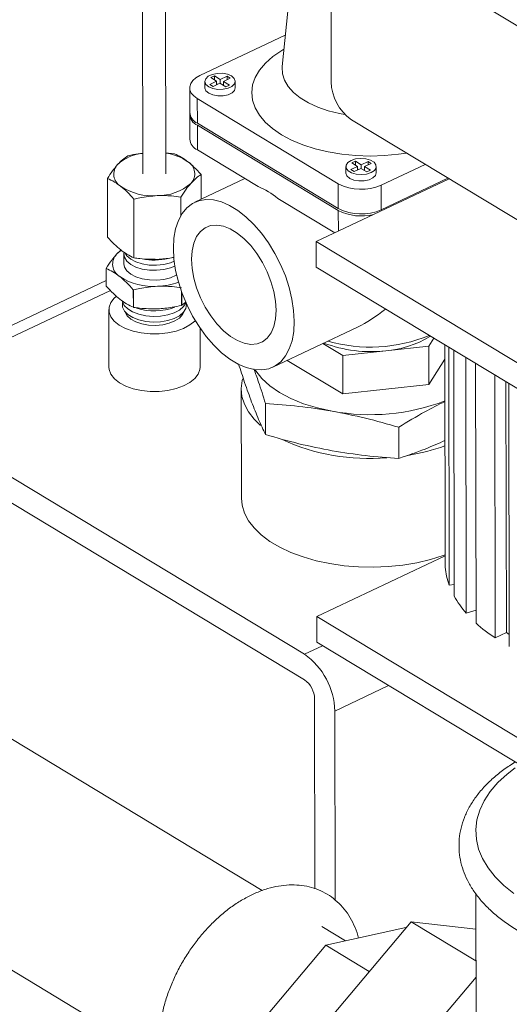
# Model space of a CAD drawing. Extents: x 19.1 to 29.8, y 0.6 to 8.7.
# Drawn here: x 23.6 to 23.7, y 4.1 to 4.3 of the extents above; entities that cross this region are included whole.
import ezdxf

# ---------------------------------------------------------------- set-up
doc = ezdxf.new("R2010")
doc.units = 0
doc.header["$MEASUREMENT"] = 0
doc.layers.get('0').update_dxf_attribs({"linetype": 'CONTINUOUS'})
doc.layers.add('D7', color=7, linetype='CONTINUOUS')

# ---------------------------------------------------------------- blocks, each defined once
blk = doc.blocks.new('A$C01A1181B')
at = {"lineweight": 15}
for p, q in [((4.092307894538735, 1.27443484872297), (4.044862736104577, 1.303115023038323)), ((4.0414220261152, 1.300799105822406), (4.041462884315763, 1.276302874289517)), ((4.035136568026047, 1.29923744813515), (4.033063611245979, 1.278920175731702)), ((4.0091557466788, 1.295734944388116), (4.009214461202262, 1.260533086709989)), ((4.013131114587495, 1.260539619445824), (4.013072400064033, 1.295741477123949)), ((4.033613548208535, 1.284310167062156), (4.019000118685241, 1.277386732733234)), ((4.021465596900455, 1.277332044503263), (4.020841032443329, 1.277036143325777)), ((4.020841032443329, 1.277036143325777), (4.021858206988256, 1.276421270402592)), ((4.022482771445368, 1.276717171580078), (4.021465596900455, 1.277332044503263)), ((4.021465596900455, 1.277332044503263), (4.021466721298466, 1.276657920003849)), ((4.023634312163182, 1.277262739376066), (4.022482771445368, 1.276717171580078)), ((4.023034459334141, 1.276383681181061), (4.024186000051955, 1.276929248977051)), ((4.024186000051955, 1.276929248977051), (4.023634312163182, 1.277262739376066)), ((4.023634312163182, 1.277262739376066), (4.023635303577294, 1.276668344384371)), ((4.017239852318198, 1.275293730590668), (4.017246898061003, 1.271069507669294)), ((4.019842175325266, 1.276398132217469), (4.019844010154117, 1.275298074165027)), ((4.021858206988256, 1.276421270402592), (4.020706666270442, 1.275875702606601)), ((4.020706666270442, 1.275875702606601), (4.021258354159201, 1.275542212207586)), ((4.021258354159201, 1.275542212207586), (4.022409894877015, 1.276087780003575)), ((4.021858206988256, 1.276421270402592), (4.021859198402367, 1.275826875410896)), ((4.022015274953617, 1.275900820117112), (4.021858917419095, 1.275995336849562)), ((4.022409894877015, 1.276087780003575), (4.023427069421942, 1.27547290708039)), ((4.022482771445368, 1.276717171580078), (4.022483895843379, 1.276043047080664)), ((4.02303530274888, 1.275878018120315), (4.022879226197617, 1.275804073414099)), ((4.024051633879054, 1.275768808257876), (4.023034459334141, 1.276383681181061)), ((4.023034459334141, 1.276383681181061), (4.023035583732153, 1.275709556681649)), ((4.023427069421942, 1.27547290708039), (4.024051633879054, 1.275768808257876)), ((4.025052325825982, 1.275306761313743), (4.025050490997117, 1.276406819366183)), ((4.018544640133058, 1.273453035380101), (4.042680985266713, 1.258862830423162)), ((4.018544640133058, 1.273453035380101), (4.018551685875877, 1.269228812458724)), ((4.017247485206241, 1.270717489092513), (4.01725453094906, 1.266493266171137)), ((4.018551685875877, 1.269228812458724), (4.042688031009533, 1.254638607501786)), ((4.018552273021101, 1.268876793881944), (4.042688618154756, 1.254286588925005)), ((4.018552273021101, 1.268876793881944), (4.01855931876392, 1.264652570960569)), ((4.044918272936002, 1.269818327085902), (4.09236343137016, 1.241138152770549)), ((4.013125042504583, 1.264180091779343), (4.014657701122871, 1.263990919366632)), ((4.028943939106554, 1.258375160757828), (4.01855931876392, 1.264652570960569)), ((4.043978520458921, 1.261807927260531), (4.043980355287772, 1.260707869208089)), ((4.045994552121911, 1.261831065445653), (4.044843011404097, 1.261285497649663)), ((4.045601942034111, 1.262741839546324), (4.044977377576984, 1.262445938368838)), ((4.044977377576984, 1.262445938368838), (4.045994552121911, 1.261831065445653)), ((4.046619116579024, 1.262126966623137), (4.045601942034111, 1.262741839546324)), ((4.045601942034111, 1.262741839546324), (4.045603066432122, 1.262067715046912)), ((4.045994552121911, 1.261831065445653), (4.045995543536023, 1.261236670453957)), ((4.047770657296837, 1.262672534419128), (4.046619116579024, 1.262126966623137)), ((4.046619116579024, 1.262126966623137), (4.046620240977035, 1.261452842123726)), ((4.047170804467797, 1.261793476224122), (4.048322345185611, 1.262339044020111)), ((4.04818797901271, 1.261178603300937), (4.047170804467797, 1.261793476224122)), ((4.047170804467797, 1.261793476224122), (4.047171928865808, 1.261119351724711)), ((4.048322345185611, 1.262339044020111), (4.047770657296837, 1.262672534419128)), ((4.047770657296837, 1.262672534419128), (4.047771648710949, 1.262078139427432)), ((4.049188670959637, 1.260716556356805), (4.049186836130772, 1.261816614409245)), ((4.050032562428513, 1.258627897788598), (4.057543611411702, 1.262186422794214)), ((4.019194549617069, 1.256195739515544), (4.019187462657612, 1.260444673566655)), ((4.044843011404097, 1.261285497649663), (4.045394699292856, 1.260952007250648)), ((4.045394699292856, 1.260952007250648), (4.04654624001067, 1.261497575046636)), ((4.046151620087272, 1.261310615160173), (4.045995262552751, 1.261405131892623)), ((4.04654624001067, 1.261497575046636), (4.047563414555597, 1.260882702123451)), ((4.047171647882536, 1.261287813163376), (4.047015571331272, 1.26121386845716)), ((4.047563414555597, 1.260882702123451), (4.04818797901271, 1.261178603300937)), ((4.003176314634402, 1.249715456708941), (4.003159528141211, 1.25977967437791)), ((4.026681442224685, 1.259742819905806), (4.018104075254769, 1.255679103251429)), ((4.038914212475348, 1.248948073807597), (4.061635618837428, 1.25971284087052)), ((4.042680985266713, 1.258862830423162), (4.042688031009533, 1.254638607501786)), ((4.050032562428513, 1.258627897788598), (4.050039608171332, 1.254403674867223)), ((4.050039608171332, 1.254403674867223), (4.061464325175692, 1.259816386358402)), ((4.007706076169143, 1.246169210908963), (4.007689289675952, 1.256233428577932)), ((4.01570857049137, 1.253380224302681), (4.01570325693416, 1.256565928172304)), ((4.042067566953136, 1.250442044994029), (4.032311043554955, 1.256339776206378)), ((4.042688618154756, 1.254286588925005), (4.042694535172089, 1.25073908500667)), ((4.038914212475348, 1.248948073807597), (4.038921551790779, 1.24454784159783)), ((4.087186902742658, 1.21976766389372), (4.038914212475348, 1.248948073807597)), ((4.005462612269, 1.247503849918713), (4.004732158553708, 1.246785195491407)), ((4.005987370887169, 1.246798941434722), (4.005990171569934, 1.245119812823475)), ((4.002950931046868, 1.244370556531845), (4.002955952178084, 1.241360174496668)), ((4.002960204958569, 1.241329973471235), (4.002955183827353, 1.244340355506411)), ((4.038921551790779, 1.24454784159783), (4.087194242058089, 1.215367431683955)), ((4.002954390033963, 1.242296746439932), (3.9611496194604, 1.22249081496844)), ((4.003661500580236, 1.240592390253015), (3.964483534819337, 1.222030965458506)), ((4.007588544871837, 1.240713004040389), (4.007593566003052, 1.237702622005212)), ((4.007644587406631, 1.237689550147165), (4.007639566275415, 1.240699932182341)), ((4.015837890445752, 1.240398138562751), (4.015841840931159, 1.23802965429085)), ((4.015888609554267, 1.238046783458238), (4.015884906454701, 1.240266949374275)), ((4.016568001188332, 1.238564902022507), (4.015888609554267, 1.238046783458238)), ((4.003399065972573, 1.237290096287271), (4.003415506039147, 1.227433576137395)), ((4.019040453054714, 1.227459637583543), (4.019029362068181, 1.234109156416539)), ((4.031483772583115, 1.227438311953101), (4.045956918764446, 1.23429528395681)), ((4.043459083080833, 1.229446274280257), (4.040059537135377, 1.231501269426792)), ((4.059029147445059, 1.232392979701274), (4.058194733209092, 1.231061280621534)), ((4.058325738733956, 1.232683568240631), (4.058432514264268, 1.232753639127701)), ((4.050826908144955, 1.230253777450896), (4.043459083080833, 1.229446274280257)), ((4.058194733209092, 1.231061280621534), (4.050826908144955, 1.230253777450896)), ((4.058194733209092, 1.231061280621534), (4.058205742182238, 1.224460932306885)), ((4.060910051073108, 1.231255990265401), (4.060973556480931, 1.193181793358667)), ((4.061662748876415, 1.190108339626567), (4.061594807545973, 1.230842061096372)), ((4.062459846790631, 1.23031915260275), (4.062530074206506, 1.188214825551674)), ((4.04347009205398, 1.222845925965609), (4.033944430852287, 1.2286041030431)), ((4.043459083080833, 1.229446274280257), (4.04347009205398, 1.222845925965609)), ((4.0609141750231, 1.228783506594624), (4.058205742182238, 1.224460932306885)), ((4.064574399754704, 1.185320559305062), (4.064501403288546, 1.229085049942597)), ((4.066189801964555, 1.228064428030066), (4.06626397568219, 1.183594124975826)), ((4.069544625613062, 1.181047250448724), (4.069469510644623, 1.226081873439616)), ((4.071392834708476, 1.22491924122936), (4.071464493355563, 1.181956830107231)), ((4.071883145157997, 1.224622852943922), (4.071958260126422, 1.17958822995303)), ((4.026075966114064, 1.223660197992476), (4.0261070848115, 1.205003213423069)), ((4.058205742182238, 1.224460932306885), (4.04347009205398, 1.222845925965609)), ((3.964483534819337, 1.222030965458506), (4.036892570220303, 1.17826035058769)), ((4.030223675252316, 1.221206308530729), (4.030232551090151, 1.215884865688555)), ((3.964490874134768, 1.21763073324874), (4.036899909535734, 1.173860118377924)), ((4.05303068390765, 1.217140014167207), (4.053039559745486, 1.211818571325031)), ((4.029675193165104, 1.137774198204562), (3.925058377537653, 1.20101412842161)), ((4.039021366480668, 1.184704683545018), (4.060970351194953, 1.195103498827473)), ((4.062526725392615, 1.190222582112), (4.061662748876415, 1.190108339626567)), ((4.066260305963056, 1.185794277905831), (4.064574399754704, 1.185320559305062)), ((4.087294056747979, 1.155524273631141), (4.039021366480668, 1.184704683545018)), ((4.039021366480668, 1.184704683545018), (4.039028705796099, 1.180304451335253)), ((4.071464493355563, 1.181956830107231), (4.069544625613062, 1.181047250448724)), ((4.071464493355563, 1.181956830107231), (4.07195480380507, 1.181660441821792)), ((4.039985855708238, 1.179725862766215), (4.036892570220303, 1.17826035058769)), ((4.039028705796099, 1.180304451335253), (4.08730139606341, 1.151124041421376)), ((4.051284044921687, 1.172896208344486), (4.042075653150661, 1.16853352978227)), ((3.907894345312229, 1.171830868781777), (4.008570420016298, 1.110973081239436)), ((4.038627603845853, 1.170617844776118), (4.038681859430667, 1.138089310738035)), ((4.042075653150661, 1.16853352978227), (4.042129608299604, 1.136185119846889)), ((4.066236821124207, 1.137239494815327), (4.066289051007132, 1.105925455343888)), ((4.031865063605977, 1.104729784847873), (4.055155777779134, 1.132428379875448)), ((4.066256037645203, 1.125718371975559), (4.055155777779134, 1.132428379875448)), ((4.055155777779134, 1.132428379875448), (4.066247002959159, 1.131135051073663)), ((4.043933095201936, 1.129155423828351), (4.039837042796094, 1.131631450906385)), ((4.040524291553069, 1.128403658961616), (4.054224892098205, 1.131425138402472)), ((4.054282770332762, 1.131390151526874), (4.054224892098205, 1.131425138402472)), ((4.028680066506709, 1.114320963600756), (4.040524291553069, 1.128403658961616)), ((4.047981225676253, 1.123896008917457), (4.040524291553069, 1.128403658961616)), ((4.06626065743815, 1.122948609327452), (4.044512508456009, 1.097084517450437))]:
    blk.add_line(p, q, dxfattribs=at)
at = {"lineweight": 15, "flags": 128}
for points in [[(4.054333179780471, 1.264127100027682), (4.05301257882536, 1.263926973655945), (4.050598420124061, 1.26368935750445), (4.048148976280444, 1.263609095457594), (4.045699965701431, 1.263687357916755), (4.043287100475951, 1.263923003639048), (4.04094556561229, 1.264312596379215), (4.038709505961435, 1.264850454997815), (4.036611528308271, 1.265528736305036), (4.034682225891203, 1.266337549432066), (4.032949732283882, 1.267265100062223), (4.031439311144354, 1.268297862418656), (4.030172987813998, 1.269420776500631), (4.029169228138485, 1.270617467692251), (4.028442669194149, 1.271870485541225), (4.028003905846461, 1.273161558225768), (4.027859336253044, 1.274471858998897), (4.028011068564126, 1.275782280724798), (4.028456890180919, 1.277073714503892), (4.02919030002036, 1.27832732832363), (4.030200603315492, 1.279524841671623), (4.03147306756928, 1.280648792106694), (4.032989137387531, 1.281682789900584), (4.03336817190808, 1.281905207544572)], [(4.043788586659318, 1.270743655332815), (4.042861835954341, 1.270910306552217), (4.040941643511857, 1.271377178435872), (4.039162181508317, 1.271982627216246), (4.037558085147495, 1.27271486852152), (4.036160576340436, 1.273559650107595), (4.03499685600643, 1.274500529261825), (4.03408957463806, 1.275519192841706), (4.033456391435138, 1.276595813719371), (4.033109630588484, 1.277709436694071), (4.03305604140354, 1.278838386361331), (4.033063611245979, 1.278920175731702)], [(4.019000118685241, 1.277386732733234), (4.018304831479171, 1.276985886605072), (4.017768770371603, 1.276520345712502), (4.017412535890273, 1.276008000530947), (4.017249817926526, 1.275468540198407), (4.017286869640444, 1.274922695872929), (4.017522267155456, 1.274391444045831), (4.017946964277058, 1.273895200426894), (4.018544640133058, 1.273453035380101)], [(4.024398097089687, 1.277327166971469), (4.023690740163602, 1.277627840126309), (4.022833289387535, 1.277780716257958), (4.021929165979714, 1.277767356248729), (4.021087420566545, 1.277589371512907), (4.020409580067707, 1.277268229636407), (4.019977402051211, 1.276842665069086), (4.019843013564127, 1.276364007178426), (4.020022623841356, 1.275889989170276), (4.020494569232696, 1.275477784612184), (4.021201926158781, 1.275177111457344), (4.022059376934848, 1.275024235325695), (4.022963500342684, 1.275037595334924), (4.023805245755838, 1.275215580070746), (4.024483086254691, 1.275536721947246), (4.024915264271172, 1.275962286514567), (4.025049652758256, 1.276440944405227), (4.024870042481027, 1.276914962413375), (4.024398097089687, 1.277327166971469)], [(4.019844010154117, 1.275298074165027), (4.019844848392992, 1.275263949125984), (4.020024458670221, 1.274789931117835), (4.020496404061561, 1.274377726559743), (4.021203760987646, 1.274077053404904), (4.022061211763699, 1.273924177273255), (4.022965335171534, 1.273937537282482), (4.023807080584703, 1.274115522018304), (4.024484921083541, 1.274436663894804), (4.024917099100037, 1.274862228462124), (4.025052325825982, 1.275306761313743)], [(4.04485865364245, 1.262854428331812), (4.044295082472374, 1.262475315534651), (4.044007429119802, 1.262016229761201), (4.044030388824382, 1.261532543531125), (4.044361192306866, 1.261082596542217), (4.044959939785159, 1.260720659041851), (4.045754413476786, 1.260490386034199), (4.046648788129346, 1.260419551842453), (4.047535188960197, 1.260516700115538), (4.048306702947258, 1.260770113337964), (4.048870274117334, 1.261149226135124), (4.049157927469892, 1.261608311908574), (4.049134967765326, 1.262091998138651), (4.048804164282828, 1.262541945127559), (4.048205416804535, 1.262903882627924), (4.047410943112922, 1.263134155635576), (4.046516568460348, 1.263204989827322), (4.045630167629497, 1.263107841554238), (4.04485865364245, 1.262854428331812)], [(4.043980355287772, 1.260707869208089), (4.043981193526648, 1.260673744169045), (4.044160803803877, 1.260199726160897), (4.044632749195216, 1.259787521602805), (4.045340106121287, 1.259486848447965), (4.046197556897354, 1.259333972316316), (4.04710168030519, 1.259347332325545), (4.047943425718358, 1.259525317061366), (4.048621266217197, 1.259846458937865), (4.049053444233692, 1.260272023505188), (4.049188670959637, 1.260716556356805)], [(4.035138071833359, 1.235305762620721), (4.035038727771507, 1.237161497513458), (4.034748542397807, 1.239099144110309), (4.034272921316685, 1.241082607721342), (4.033620724449008, 1.243074940172342), (4.0328041009884, 1.245039028079383), (4.031838263084836, 1.246938284200954), (4.030741202471006, 1.248737328989041), (4.02953335531042, 1.250402649643167), (4.028237221510381, 1.251903224390452), (4.026876945591169, 1.253211100362549), (4.025477866919431, 1.254301914304698), (4.024066047683675, 1.255155346417052), (4.022667787404984, 1.255755498874114), (4.021309133026733, 1.256091191971144), (4.020015393709329, 1.256156172380898), (4.018810669368406, 1.255949229641288), (4.01771740173902, 1.255474218704007), (4.016755956328538, 1.254739988124058), (4.015944243045851, 1.253760215227929), (4.015297382573578, 1.252553151330872), (4.014827424698439, 1.251141281749437), (4.014543123846437, 1.249550906942568), (4.014449776004511, 1.24781165258381), (4.014549120066363, 1.245955917691074), (4.014839305440077, 1.244018271094223), (4.015314926521185, 1.24203480748319), (4.015967123388862, 1.240042475032189), (4.01678374684947, 1.238078387125148), (4.017749584753048, 1.236179131003578), (4.018846645366878, 1.23438008621549), (4.02005449252745, 1.232714765561363), (4.021350626327504, 1.231214190814079), (4.022710902246715, 1.229906314841982), (4.024109980918439, 1.228815500899834), (4.025521800154209, 1.22796206878748), (4.0269200604329, 1.227361916330416), (4.028278714811137, 1.227026223233386), (4.029572454128541, 1.226961242823633), (4.030777178469464, 1.22716818556324), (4.031870446098864, 1.227643196500523), (4.032831891509346, 1.228377427080472), (4.033643604792033, 1.229357199976603), (4.034290465264291, 1.23056426387366), (4.034760423139446, 1.231976133455094), (4.035044723991447, 1.233566508261962), (4.035138071833359, 1.235305762620721)], [(4.032034827459029, 1.237181646115184), (4.031933534148166, 1.238762277805977), (4.03163749088182, 1.240419188811865), (4.031154772948568, 1.242107182919851), (4.03049854763529, 1.243780216050942), (4.029686715057878, 1.245392652222593), (4.028741419892739, 1.246900508379349), (4.027688447327805, 1.248262654135942), (4.026556519709715, 1.249441933706981), (4.025376513073212, 1.250406179419921), (4.024180614923281, 1.25112908916531), (4.023001446243967, 1.251590943849784), (4.021871171682974, 1.251779145281514), (4.020820622183948, 1.251688559816046), (4.019878453998629, 1.25132165838874), (4.019070367019054, 1.250688449114092), (4.018418403751511, 1.249806204290461), (4.017940348054395, 1.248698989256797), (4.017649240040924, 1.247397005952921), (4.017553020378841, 1.245935769089346), (4.017654313689718, 1.244355137398554), (4.017950356956064, 1.242698226392665), (4.018433074889302, 1.24101023228468), (4.01908930020258, 1.239337199153589), (4.019901132780006, 1.237724762981937), (4.020846427945131, 1.236216906825181), (4.02189940051008, 1.234854761068588), (4.023031328128155, 1.233675481497549), (4.024211334764658, 1.23271123578461), (4.025407232914603, 1.23198832603922), (4.026586401593917, 1.231526471354748), (4.027716676154895, 1.231338269923016), (4.028767225653922, 1.231428855388485), (4.029709393839255, 1.23179575681579), (4.03051748081883, 1.232428966090438), (4.031169444086373, 1.233311210914069), (4.031647499783489, 1.234418425947734), (4.03193860779696, 1.235720409251611), (4.032034827459029, 1.237181646115184)], [(4.004732158553708, 1.246785195491407), (4.005193541693615, 1.24722306621131), (4.005493173848464, 1.247450126893506)], [(4.014708053496861, 1.24475429768054), (4.013955672650624, 1.24444783333972), (4.012818437896826, 1.244161769043256), (4.011586894733739, 1.244029472485961), (4.01033261597351, 1.244058632262863), (4.00912849573858, 1.244247553713723), (4.008044513120211, 1.244585257410517), (4.007143665248037, 1.24505211724189), (4.006478306125985, 1.245621001011411), (4.006087104007705, 1.246258847262203), (4.005992794138365, 1.246928586688643), (4.006014143138032, 1.247083638857019)], [(4.014591315436448, 1.24557953327165), (4.013954204787538, 1.245327879781673), (4.012816970033739, 1.245041815485211), (4.011585426870653, 1.244909518927914), (4.010331148110424, 1.244938678704816), (4.009127027875493, 1.245127600155676), (4.008043045257125, 1.245465303852471), (4.007142197384951, 1.245932163683843), (4.006476838262884, 1.246501047453364), (4.006169210523609, 1.246948933039528)], [(4.015006827275656, 1.243232201119163), (4.014935307727697, 1.243191911746994), (4.013958473333403, 1.242768704728473), (4.01282123857959, 1.24248264043201), (4.011589695416504, 1.242350343874715), (4.010335416656275, 1.242379503651618), (4.009131296421344, 1.242568425102478), (4.008047313802976, 1.242906128799271), (4.007146465930816, 1.243372988630645), (4.006481106808749, 1.243941872400164), (4.006089904690469, 1.244579718650956), (4.005990171569934, 1.245119812823475)], [(4.004654073815487, 1.239567338511765), (4.004315444524252, 1.239259109346067), (4.003731710068692, 1.238500893433384), (4.003435421262679, 1.237696648028777), (4.003437964318877, 1.236877279832122), (4.003739241509066, 1.236074276703707), (4.004327674919764, 1.23531849760343), (4.005180651385018, 1.234638986698268), (4.006265391497621, 1.234061857211232), (4.007540209303357, 1.23360928790485), (4.008956114268898, 1.233298670763764), (4.010458693960459, 1.233141942630509), (4.011990205083151, 1.233145126479352), (4.013491792523396, 1.233308099956766), (4.014905751117993, 1.233624600083413), (4.016177743231083, 1.234082463936922), (4.017258886919109, 1.234664096066171), (4.018107634436461, 1.235347144674622), (4.018184915845382, 1.235426952686272)], [(4.016619052133024, 1.238442160615852), (4.016206804783735, 1.237808532274178), (4.015517521722245, 1.237225699484618), (4.014595941450708, 1.236743323073652), (4.01349174660011, 1.23638740807845), (4.012264464600648, 1.236177141968533), (4.010980258542574, 1.236123860244307), (4.009708360306902, 1.236230435337321), (4.008517338256723, 1.236491121756721), (4.007471400699046, 1.236891865830163), (4.006626934398355, 1.23741106334092), (4.006029464751478, 1.238020724216796), (4.005711201501725, 1.238687981482169), (4.005704517412639, 1.238715613500062)], [(4.016718055332163, 1.2382218311602), (4.016720657953812, 1.238168425647887), (4.016593735114469, 1.237487033804937), (4.016176584006956, 1.236839319291528), (4.015491693355429, 1.236260200564733), (4.01457598579222, 1.235780898065013), (4.013478827349061, 1.235427251114189), (4.012259366121611, 1.235218324910917), (4.010983343580307, 1.235165382720897), (4.009719550430617, 1.235271278671297), (4.008536118088372, 1.235530303884017), (4.00749684569746, 1.235928494242795), (4.006657760701486, 1.236444383202324), (4.006064098389757, 1.23705015905526), (4.005747863251173, 1.237713164268571), (4.005726103603919, 1.238397656059599), (4.005757550559991, 1.23853415855641)], [(4.006206494915077, 1.236869826241614), (4.006208097964006, 1.236864488342267), (4.00654703273274, 1.236236844782734), (4.007157051678874, 1.235671169670496), (4.008002702718557, 1.235200337986925), (4.009034839687189, 1.234851712758065), (4.010193478535825, 1.234645554815023), (4.011411283386053, 1.234593845308089), (4.012617479846512, 1.234699589405853), (4.013741968163288, 1.234956641645715), (4.014719397162736, 1.235350063085843), (4.015492962224243, 1.235856989502164), (4.016017706558202, 1.236447960173964), (4.016218001834403, 1.236886525505309)], [(4.003415506039147, 1.227433576137395), (4.003454404385451, 1.227020759682247), (4.00375568157564, 1.226217756553833), (4.004344114986338, 1.225461977453556), (4.005197091451592, 1.224782466548394), (4.006281831564195, 1.224205337061356), (4.007556649369931, 1.223752767754975), (4.008972554335472, 1.223442150613888), (4.010475134027033, 1.223285422480634), (4.012006645149711, 1.223288606329476), (4.01350823258997, 1.223451579806891), (4.014922191184553, 1.223768079933539), (4.016194183297657, 1.224225943787046), (4.017275326985683, 1.224807575916296), (4.018124074503035, 1.225490624524745), (4.018707808958595, 1.226248840437428), (4.019004097764608, 1.227053085842035), (4.019040453054714, 1.227459637583543)], [(4.04162596266616, 1.219902753015258), (4.039104568615741, 1.220452874118735), (4.036739691042001, 1.221174525021091), (4.034571793655886, 1.222055358075313), (4.032637969782712, 1.223080301983622), (4.030971307685135, 1.224231819671585), (4.029600324413707, 1.225490208352298), (4.02854847787232, 1.226833936646543), (4.028442393184491, 1.22700348777837)], [(4.02939151290154, 1.217432439266776), (4.028252435328795, 1.218546118361749), (4.027290433004666, 1.219798789179903), (4.026601845260416, 1.221102281813337), (4.026195648890322, 1.222439603242142), (4.026077139285292, 1.223793319436322), (4.026247861399227, 1.225145782635041), (4.02632411834692, 1.225441513569848)], [(4.06097858143373, 1.195315869083306), (4.060628339684087, 1.195187533812888), (4.058445555837977, 1.194497057958362), (4.056130437579796, 1.193944028353556), (4.053713166016536, 1.193535654585121), (4.05122525397978, 1.193277260429653), (4.048699135207698, 1.193172214450135), (4.046167741521671, 1.193221886081556), (4.043664073509674, 1.193425627778234), (4.041220770313117, 1.193780783455576), (4.038869684125714, 1.194282723116181), (4.03664146495143, 1.19492490320896), (4.03456516103482, 1.195698951934315), (4.032667840172763, 1.196594778383352), (4.030974236844258, 1.197600704088323), (4.029506429758712, 1.198703615269295), (4.028283554026217, 1.199889133792341), (4.027321551702101, 1.201141804610497), (4.026632963957852, 1.202445297243932), (4.026226767587758, 1.203782618672737), (4.0261070848115, 1.205003213423069)], [(4.07274042576104, 1.137250908353609), (4.071013906639266, 1.138643700143483), (4.069535310039868, 1.140116065397494), (4.06831725082769, 1.141655442414439), (4.067370121054438, 1.143248697772378), (4.066702001297415, 1.144882238378365), (4.066318591718797, 1.146542127439915), (4.066223163433918, 1.14821420336882), (4.066416530603291, 1.149884200602809), (4.066897043486364, 1.151537871314307), (4.067660602516668, 1.153161106967872), (4.068700693277776, 1.154740058689242), (4.070008442082027, 1.156261255419057), (4.071572691677744, 1.157711718843174), (4.072971700947221, 1.158792683484284)]]:
    blk.add_lwpolyline(points, dxfattribs=at)
at = {"lineweight": 15}
for centre, radius, start, end in [((4.049638780808053, 1.276496622316001), 0.008178191838695083, 181.3575106939809, 234.7456779055804), ((4.019505908442184, 1.271288019765528), 0.002269554017522951, 185.524981829181, 245.1373166354469), ((4.019418015997815, 1.270856513336859), 0.002160740618833327, 179.0187694621488, 246.3799578921332), ((4.019513541330227, 1.266711778267371), 0.00226955401752008, 185.524981829144, 245.1373166354488), ((4.010129694081456, 1.256377233471802), 0.007783746766778094, 96.79678446615995, 132.202659220102), ((4.012051607296542, 1.255705897846214), 0.008475179982850009, 54.92483425818858, 82.72281824787534), ((4.006633560173967, 1.260494153254944), 0.002391959732942109, 136.4155195459318, 239.6153736964673), ((4.01571201561579, 1.260578552900869), 0.002391959732940694, 316.4155195458846, 59.61537369652493), ((4.01088472026467, 1.266702452631264), 0.009911816817865305, 236.5670725107643, 274.6923790462189), ((4.011875310622528, 1.265234411748342), 0.00841247474226639, 268.775698737344, 311.4551583503675), ((4.024026904555427, 1.246438222250529), 0.01290998565855295, 50.08244902570562, 67.6123772250688), ((4.046602339477289, 1.2664296718998), 0.008522564683085347, 242.6055142043217, 293.7337559200566), ((4.046609385220094, 1.262205448978422), 0.008522564683082096, 242.6055142043203, 293.7337559200735), ((4.046624947529068, 1.26197111542923), 0.008634039410212693, 242.8766152878046, 284.0838530758325), ((4.006518517048249, 1.24508499170916), 0.002466124403225488, 136.415519545894, 239.6153736965042), ((4.011178077015543, 1.255100478121005), 0.009321621231321502, 257.2964834320819, 284.6844062362577), ((4.005345389743013, 1.244692334121716), 0.002415982877607007, 187.6537978016028, 188.3770954429291), ((4.010901487838822, 1.251485784491591), 0.01021914081504171, 236.56707251078, 274.6923790462353), ((4.011378665958631, 1.252810457874), 0.01151515399668062, 271.7856063476981, 290.051185716001), ((4.005350410907852, 1.241681952091268), 0.002415982911550161, 187.6537978065499, 188.3770954377267), ((4.010702109647085, 1.252759601842241), 0.01244245973307715, 255.5084582803997, 255.7509932750488), ((4.0107071307486, 1.249749219691301), 0.01244245961356531, 255.5084582794255, 255.7509932763979), ((4.011185086448137, 1.246537387221556), 0.009472777035053793, 251.3679037677028, 291.6984534594947), ((4.012246591091099, 1.247918356824883), 0.01052198931852339, 289.9798211406575, 290.2510359482857), ((4.04819595893828, 1.252275838102623), 0.02217866202178467, 248.934835937536, 276.8127681825505), ((4.048153611984318, 1.257463078831915), 0.02658273955638049, 254.1343692663032, 292.3027138719823), ((4.049490259348701, 1.247165305305822), 0.01696426846028189, 274.5191337698134, 301.3878614064446), ((4.048173688541112, 1.255102258529034), 0.03580332250710625, 259.462419989438, 290.8804098689626), ((4.047931624502553, 1.247494459895414), 0.0357055665101496, 245.3900056414155, 274.9003037101944), ((4.049553603302954, 1.244885866314704), 0.03294593123023248, 278.8193287885501, 290.2327817266185), ((4.072740887292525, 1.194206504704422), 0.01181186301020409, 184.976821194784, 200.3010793245355), ((4.077180170268463, 1.196393597516451), 0.01677848698413217, 209.1734999910815, 221.2964038093846), ((4.084396628694449, 1.203564590500115), 0.02697429514407501, 227.761384450575, 236.5919262955231), ((4.029811808412205, 1.168242907742536), 0.01226728775805043, 1.357510693999594, 54.74567790556048), ((4.034539655599701, 1.170520970762873), 0.004089095919352036, 1.357510694005805, 54.74567790554359)]:
    blk.add_arc(centre, radius, start, end, dxfattribs=at)
blk.add_ellipse((4.048215091060911, 1.252655001757976), major_axis=(0.01179894605265101, 0.01868063199075689), ratio=0.5469870682714209, start_param=3.853484838022833, end_param=4.162543083130187, dxfattribs=at)
for points, knots in [([(4.004900923498397, 1.26214322618071), (4.005172008034634, 1.262426680795329), (4.00575906395197, 1.263040525137448), (4.006334185776126, 1.26344221698252), (4.006643733864678, 1.263658419772259)], [0, 0, 0, 0, 0.4617695320626418, 1, 1, 1, 1]), ([(4.006643733864678, 1.263658419772259), (4.006975579864147, 1.263737645366879), (4.007818814681187, 1.263938960976796), (4.008683912460185, 1.264021107012658), (4.009208560305993, 1.264070925358979)], [0, 0, 0, 0, 0.3935392523784695, 0.9999999999999999, 0.9999999999999999, 0.9999999999999999, 0.9999999999999999]), ([(4.014657701122871, 1.263990919366632), (4.015028588201218, 1.263819707553335), (4.015774899368495, 1.263475189516189), (4.01653800301456, 1.262920836902559), (4.016921874385716, 1.262641975572269)], [0, 0, 0, 0, 0.4969603760569307, 1, 1, 1, 1]), ([(4.003159528141211, 1.25977967437791), (4.003444761440178, 1.260216730961909), (4.004018717257807, 1.261096190582954), (4.004605665350553, 1.2617928026889), (4.004900923498397, 1.26214322618071)], [0, 0, 0, 0, 0.496960376056982, 0.9999999999999999, 0.9999999999999999, 0.9999999999999999, 0.9999999999999999]), ([(4.016921874385716, 1.262641975572269), (4.017274298008601, 1.262347802483411), (4.018037500425422, 1.261710746401469), (4.018785088160925, 1.260887675437004), (4.019187462657612, 1.260444673566655)], [0, 0, 0, 0, 0.4617695320626335, 1, 1, 1, 1]), ([(4.019187462657612, 1.260444673566655), (4.018901831378898, 1.260246222799116), (4.018327074733321, 1.259846893643115), (4.017739982797806, 1.259236521399165), (4.017444652291346, 1.258929479975103)], [0, 0, 0, 0, 0.4969603760569812, 1, 1, 1, 1]), ([(4.005423701404041, 1.258430730583544), (4.005071338803177, 1.258688318369225), (4.004308268534587, 1.259246145960251), (4.003561475113628, 1.259592991526491), (4.003159528141211, 1.25977967437791)], [0, 0, 0, 0, 0.4617695320626301, 1, 1, 1, 1]), ([(4.007689289675952, 1.256233428577932), (4.007318004617844, 1.256643246207693), (4.006570892622634, 1.257467894709878), (4.0058076451338, 1.258108487185504), (4.005423701404041, 1.258430730583544)], [0, 0, 0, 0, 0.4969603760569315, 1, 1, 1, 1]), ([(4.017444652291346, 1.258929479975103), (4.017173628777144, 1.258609440057308), (4.016586705008038, 1.257916367224272), (4.016012377498413, 1.257038449980975), (4.01570325693416, 1.256565928172304)], [0, 0, 0, 0, 0.4617695320626437, 1, 1, 1, 1]), ([(4.011695565800508, 1.256823857480743), (4.010686770665558, 1.256734703250819), (4.009337121244045, 1.256615425361117), (4.008021540028793, 1.256310450142792), (4.007689289675952, 1.256233428577932)], [0, 0, 0, 0, 0.7474497590893722, 0.9999999999999999, 0.9999999999999999, 0.9999999999999999, 0.9999999999999999]), ([(4.01570325693416, 1.256565928172304), (4.015171079751582, 1.256642368816276), (4.013851543923863, 1.256831903752609), (4.012501267289608, 1.256826864419057), (4.011695565800508, 1.256823857480743)], [0, 0, 0, 0, 0.4033063531885324, 1, 1, 1, 1]), ([(4.003176314634402, 1.249715456708941), (4.00354759969251, 1.249305639079179), (4.00429471168772, 1.248480990576994), (4.005057959176554, 1.247840398101367), (4.005441902906313, 1.247518154703327)], [0, 0, 0, 0, 0.4969603760569749, 1, 1, 1, 1]), ([(4.004732158553708, 1.246785195491407), (4.004450796786301, 1.246452840003828), (4.003850525121251, 1.245743775713571), (4.003263045068536, 1.244846994709516), (4.002950931046868, 1.244370556531845)], [0, 0, 0, 0, 0.4687240524515126, 1, 1, 1, 1]), ([(4.005441902906313, 1.247518154703327), (4.005794265507177, 1.247260566917646), (4.006557335775781, 1.24670273932662), (4.00730412919674, 1.246355893760381), (4.007706076169143, 1.246169210908963)], [0, 0, 0, 0, 0.4617695320626802, 1, 1, 1, 1]), ([(4.007706076169143, 1.246169210908963), (4.008038537456528, 1.246119768237754), (4.009354953889869, 1.245923994632356), (4.010704814394103, 1.245916719440743), (4.011713767302794, 1.245911281600524)], [0, 0, 0, 0, 0.2525502409106271, 0.9999999999999999, 0.9999999999999999, 0.9999999999999999, 0.9999999999999999]), ([(4.011713767302794, 1.245911281600524), (4.01252097764484, 1.245965276633289), (4.013465464723225, 1.246028454231599), (4.01438803935271, 1.246225677983752), (4.014522131218072, 1.246254343524702)], [0, 0, 0, 0, 0.8546547226821344, 1, 1, 1, 1]), ([(4.002955183827353, 1.244340355506411), (4.003334631431855, 1.244164392771017), (4.004098120548733, 1.243810336949192), (4.004878571937269, 1.24324297753415), (4.005271145616419, 1.242957590928109)], [0, 0, 0, 0, 0.4969915040152102, 1, 1, 1, 1]), ([(4.005271145616419, 1.242957590928107), (4.005637035286583, 1.242652069159524), (4.006417595468179, 1.242000293100755), (4.007182298453557, 1.241159613064179), (4.007588544871837, 1.240713004040389)], [0, 0, 0, 0, 0.4687526712212005, 1, 1, 1, 1]), ([(4.005277604214001, 1.239085386583515), (4.004911736900439, 1.239390888529027), (4.004131176757099, 1.240042662091561), (4.003366473438675, 1.240883340991882), (4.002960204958569, 1.241329973471235)], [0, 0, 0, 0, 0.4687240524515964, 1, 1, 1, 1]), ([(4.007639566275415, 1.240699932182341), (4.007974848245937, 1.240777293370405), (4.009320682941421, 1.241087824147881), (4.010701016939109, 1.241209518353678), (4.011737474304496, 1.241300895408893)], [0, 0, 0, 0, 0.249125670222859, 1, 1, 1, 1]), ([(4.011737474304496, 1.241300895408893), (4.012570581690937, 1.241303954281197), (4.013951550300192, 1.241309024703927), (4.015301331372555, 1.241116439282468), (4.015836819799944, 1.241040036326027)], [0, 0, 0, 0, 0.6032775697074078, 1, 1, 1, 1]), ([(4.007593566003052, 1.237702622005212), (4.007214118398565, 1.237878584740606), (4.006450629281687, 1.238232640562432), (4.005670177893137, 1.238799999977472), (4.005277604214001, 1.239085386583515)], [0, 0, 0, 0, 0.4969915040152533, 0.9999999999999999, 0.9999999999999999, 0.9999999999999999, 0.9999999999999999]), ([(4.011743932902078, 1.237428691064299), (4.010707314176756, 1.237434056168498), (4.009326765282978, 1.237441201311146), (4.007980081024996, 1.237640019446054), (4.007644587406631, 1.237689550147165)], [0, 0, 0, 0, 0.7508743297771239, 1, 1, 1, 1]), ([(4.015841840931159, 1.23802965429085), (4.015306681466399, 1.237908830140963), (4.013957729595006, 1.237604274258404), (4.012576935193124, 1.237494759101814), (4.011743932902078, 1.237428691064299)], [0, 0, 0, 0, 0.396722430292593, 1, 1, 1, 1]), ([(4.02784507511241, 1.221459386815894), (4.027446391869404, 1.222545283674044), (4.026697450354092, 1.224585181895684), (4.025953386068096, 1.226931885024896), (4.025605408734805, 1.228029370164709)], [0, 0, 0, 0, 0.5323289400563006, 1, 1, 1, 1]), ([(4.028220743473838, 1.22715661648242), (4.028490208678022, 1.226417675193034), (4.029160176955401, 1.224580453855939), (4.029825781057369, 1.222468701561075), (4.030223675252316, 1.221206308530729)], [0, 0, 0, 0, 0.4022059152401071, 1, 1, 1, 1]), ([(4.030232551090151, 1.215884865688555), (4.029837050924769, 1.216722693116214), (4.029044406913457, 1.218401829943815), (4.028245404667885, 1.220438793196706), (4.02784507511241, 1.221459386815894)], [0, 0, 0, 0, 0.4989631660071368, 1, 1, 1, 1]), ([(4.05303068390765, 1.217140014167207), (4.054523979204802, 1.218058507890042), (4.05714930448967, 1.219673288837338), (4.059794288811347, 1.220996652811902), (4.06093479569877, 1.221567282178285)], [0, 0, 0, 0, 0.5688039138512586, 1, 1, 1, 1]), ([(4.030223675252316, 1.221206308530729), (4.032113076078247, 1.22107624946783), (4.035899729993133, 1.220815590822539), (4.039714581529978, 1.220207452643242), (4.04162596266616, 1.219902753015258)], [0, 0, 0, 0, 0.4989631660071357, 0.9999999999999999, 0.9999999999999999, 0.9999999999999999, 0.9999999999999999]), ([(4.04162596266616, 1.219902753015258), (4.043528893441021, 1.219527714503666), (4.047343981221047, 1.218775819131791), (4.051132062705605, 1.217686160881629), (4.05303068390765, 1.217140014167207)], [0, 0, 0, 0, 0.498790823325112, 1, 1, 1, 1]), ([(4.041637272331641, 1.213122126840501), (4.03973434155678, 1.213497165352093), (4.035919253776754, 1.214249060723967), (4.03213117229221, 1.215338718974133), (4.030232551090151, 1.215884865688555)], [0, 0, 0, 0, 0.498790823325103, 0.9999999999999999, 0.9999999999999999, 0.9999999999999999, 0.9999999999999999]), ([(4.060945946885496, 1.214881670767223), (4.059812111126277, 1.214374494791489), (4.057166894297069, 1.213191263079594), (4.054540300366085, 1.212317695941627), (4.053039559745486, 1.211818571325031)], [0, 0, 0, 0, 0.4286362262227721, 1, 1, 1, 1]), ([(4.053039559745486, 1.211818571325031), (4.051150158919555, 1.21194863038793), (4.047363505004668, 1.212209289033218), (4.043548653467823, 1.212817427212515), (4.041637272331641, 1.213122126840501)], [0, 0, 0, 0, 0.4989631660071425, 0.9999999999999999, 0.9999999999999999, 0.9999999999999999, 0.9999999999999999]), ([(4.072970011102484, 1.159805817375959), (4.072315153446169, 1.159382834621583), (4.070966555389234, 1.158511754142999), (4.069176978179115, 1.157056446612319), (4.067560531333399, 1.155482296515643), (4.066189048128336, 1.153817003003532), (4.065073307520109, 1.152079872309248), (4.064226411047045, 1.150290010922742), (4.06365342952995, 1.148469409294592), (4.063353545500888, 1.146638784523752), (4.063321394039619, 1.144815492950672), (4.063549994319416, 1.14301402773539), (4.064032530604038, 1.141245030440258), (4.064763907921005, 1.139516432900226), (4.065741823405517, 1.137834266703479), (4.066964786603194, 1.13620621597307), (4.068429202369217, 1.13464277618875), (4.070127105682644, 1.133156608624793), (4.072045566278604, 1.131760868914354), (4.074167665078392, 1.130467584260945), (4.076474082959976, 1.129286777249742), (4.078944908308415, 1.128226139663909), (4.081560468127549, 1.127291499225041), (4.084301626464352, 1.126487357435312), (4.087149106061659, 1.125817436873847), (4.090083353537139, 1.125284809497533), (4.093084478151127, 1.124891929513485), (4.096132264436562, 1.124640619813391), (4.099206241824277, 1.124532044011483), (4.102285764800797, 1.124566682093576), (4.105350064907995, 1.124744308255648), (4.10837850687507, 1.125063982827118), (4.111350768617314, 1.125524088416604), (4.114247048829469, 1.126122409983687), (4.117048069800902, 1.126856201354078), (4.11973514912269, 1.127722274332591), (4.122290211314606, 1.12871709163127), (4.124695711502781, 1.129836835689332), (4.126934442696751, 1.131077398279995), (4.128989111304165, 1.13243412499839), (4.130841557689706, 1.133900929311833), (4.132473098581102, 1.135469403975742), (4.133865274739719, 1.137127650927081), (4.13500174771292, 1.138859832734138), (4.135870387637326, 1.140646262236491), (4.136465223981205, 1.142465213705824), (4.136786711732285, 1.144295730096555), (4.13683994307388, 1.146120138991702), (4.136631863026452, 1.147923732575578), (4.136169375779758, 1.149695588262917), (4.135457713195734, 1.151427618511194), (4.134499465086918, 1.153113767293153), (4.133295749979339, 1.154746355203304), (4.131851155789249, 1.156315876803452), (4.130168440477902, 1.157806849419359), (4.128574638495351, 1.158996197700857), (4.127508445052896, 1.159663577018083), (4.127136493698373, 1.159896398409716)], [0, 0, 0, 0, 0.01790316485791551, 0.0368693457386675, 0.05579298742962176, 0.07459335179423442, 0.09317006801987639, 0.1114300834889424, 0.1293257906737297, 0.1468817825141153, 0.1641937075940053, 0.181404078898997, 0.198626165705612, 0.2160029418646897, 0.2336480587486287, 0.2516181581108182, 0.2699060368362857, 0.288452483929258, 0.307173067945324, 0.3259861025886622, 0.3448267598261411, 0.3636499384207105, 0.3824400770194326, 0.4011923812554649, 0.419908285077596, 0.438592519323288, 0.4572514074733861, 0.4758919558207104, 0.4945214176974553, 0.5131471259517171, 0.5317759605224507, 0.550413440127704, 0.5690671714462587, 0.5877449195713711, 0.6064545468928274, 0.6252037685865928, 0.643999563101921, 0.6628469719663891, 0.681746876192652, 0.7006921985706045, 0.7196591389044718, 0.7385887693703551, 0.7574024951458221, 0.7760007725492881, 0.7942885948696051, 0.8122134478499808, 0.8297938226510893, 0.8471203847606876, 0.8643330752671061, 0.8815489962622748, 0.898908626349434, 0.9165294251165732, 0.9344730530636237, 0.9527372206348772, 0.9712660080282804, 0.9899758835413367, 1, 1, 1, 1]), ([(4.046138104375132, 1.129641708342795), (4.046106814149354, 1.129782079182782), (4.045931033537428, 1.130570647227042), (4.045394607987788, 1.131880708906969), (4.044526437010234, 1.133526617746169), (4.043447904035006, 1.134963850782654), (4.042205320974375, 1.136185240082041), (4.040817165612467, 1.137176161245176), (4.039308556572493, 1.137931741793761), (4.037699889191785, 1.138449789153048), (4.036008358464215, 1.138730183603435), (4.034247600877492, 1.13877251587817), (4.032430509481443, 1.138575265004187), (4.03057283548678, 1.138137106293165), (4.028694596753596, 1.137459488584016), (4.026819418971002, 1.136548732911379), (4.02497246318606, 1.135416599053617), (4.023178310069284, 1.134079434389863), (4.021459138822507, 1.132556314730259), (4.019834510012714, 1.130867606317246), (4.018321689377998, 1.129034051830603), (4.016936546469069, 1.127076997199921), (4.01569376881784, 1.125018322823264), (4.014607071251064, 1.122880572028162), (4.013688989582278, 1.120686630493658), (4.012951121213632, 1.118459654182944), (4.012403302981497, 1.11622242798064), (4.012063555829542, 1.114041019572333), (4.011956039234505, 1.112465238534611), (4.011951667841657, 1.111634021537034), (4.01195084796953, 1.11147812348047)], [0, 0, 0, 0, 0.008401605191279962, 0.04719810307387666, 0.085383389037776, 0.1227855862196603, 0.1593839516587967, 0.1953262176837536, 0.2308853265211997, 0.2663372117844717, 0.301965718227476, 0.3380586586992982, 0.3748009702894088, 0.4122421057134275, 0.4502986645027272, 0.4888001848259302, 0.5275573289120912, 0.5664112853442874, 0.6052483622093893, 0.6440353664335378, 0.6827701206322384, 0.7214689727102758, 0.7601584604209349, 0.7988701503987852, 0.8376266944692622, 0.876461507920749, 0.9154045635787105, 0.9544769169316977, 0.9914619645654774, 0.9999999999999999, 0.9999999999999999, 0.9999999999999999, 0.9999999999999999])]:
    blk.add_open_spline(points, degree=3, knots=knots, dxfattribs=at)

msp = doc.modelspace()

# ---------------------------------------------------------------- block references
at = {"layer": 'D7', "color": 7, "linetype": 'Continuous'}
msp.add_blockref('A$C01A1181B', (19.64024134722863, 3.000855438263555), dxfattribs=at)

doc.saveas('drawing.dxf')
